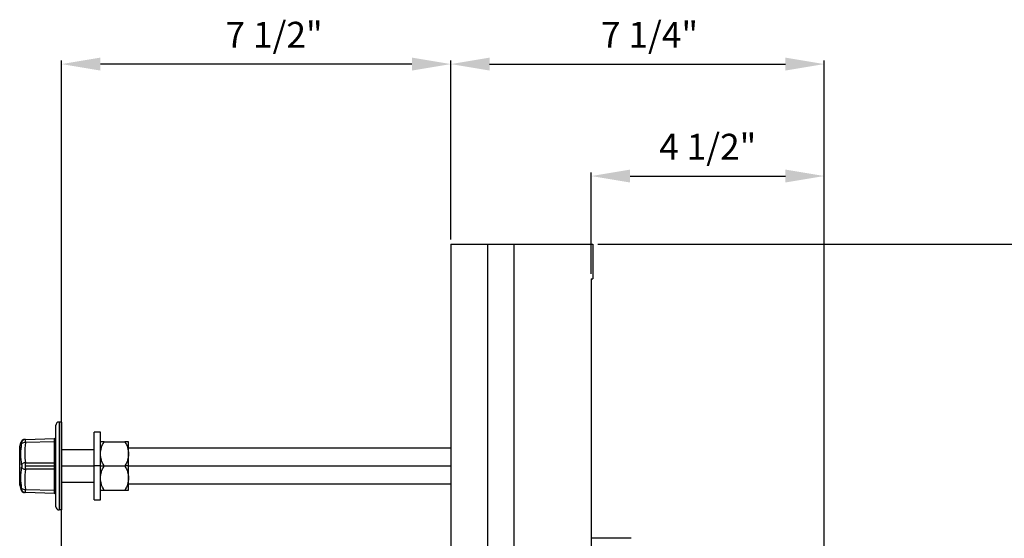
# Model space of a CAD drawing. Units: inches. Extents: x 5079.2 to 5147.3, y -3992.2 to -3941.1.
# Drawn here: x 5083.4 to 5102.5, y -3977.4 to -3967.3 of the extents above; entities that cross this region are included whole.
import ezdxf

# ---------------------------------------------------------------- set-up
doc = ezdxf.new("R2010")
doc.units = ezdxf.units.IN
doc.header["$MEASUREMENT"] = 0
doc.layers.add('A-DETL-MBND', color=160, linetype='Continuous', lineweight=9)
doc.styles.add('Arial', font='arial.ttf', dxfattribs={"height": 0.5})
doc.dimstyles.new('Default_linear_style', dxfattribs={"dimscale": 12, "dimtxt": 0.5, "dimasz": 2, "dimexe": 0.023438, "dimexo": 0.03125, "dimgap": 0.0625, "dimtad": 1, "dimdec": 4, "dimrnd": 0.0625, "dimzin": 0, "dimdsep": 46, "dimlunit": 5, "dimtxsty": 'Arial', "dimcen": 0.09, "dimazin": 0, "dimtfac": 0.5, "dimtdec": 4, "dimtix": 1, "dimtmove": 0, "dimatfit": 3, "dimfxl": 1, "dimtvp": 1, "dimtfill": 1, "dimfrac": 2, "dimtolj": 1, "dimtzin": 0, "dimarcsym": 2})

# ---------------------------------------------------------------- blocks, each defined once
blk = doc.blocks.new('*D88')
at = {"layer": 'A-DETL-MBND', "color": 0, "lineweight": -2, "transparency": 16777216}
for p, q in [((5094.465, -3972.239), (5094.465, -3970.274)), ((5095.215, -3970.344), (5098.22, -3970.344)), ((5098.97, -3981.439), (5098.97, -3970.274))]:
    blk.add_line(p, q, dxfattribs=at)
at = {"layer": 'A-DETL-MBND', "color": 0, "transparency": 16777216}
for points in [[(5095.215, -3970.219), (5095.215, -3970.469), (5094.465, -3970.344)], [(5098.22, -3970.219), (5098.22, -3970.469), (5098.97, -3970.344)]]:
    blk.add_solid(points, dxfattribs=at)
at = {"layer": 'Defpoints', "color": 0, "transparency": 16777216}
for p in [(5098.97, -3970.344), (5094.465, -3972.333), (5098.97, -3981.533)]:
    blk.add_point(p, dxfattribs=at)
at = {"layer": 'A-DETL-MBND', "color": 0, "transparency": 16777216, "insert": (5096.718, -3969.527), "char_height": 0.5, "attachment_point": 2, "style": 'Arial'}
blk.add_mtext('\\A1;4 1/2"', dxfattribs=at)
blk = doc.blocks.new('*D89')
at = {"layer": 'A-DETL-MBND', "color": 0, "lineweight": -2, "transparency": 16777216}
for p, q in [((5091.745, -3971.569), (5091.745, -3968.108)), ((5098.97, -3981.439), (5098.97, -3968.108)), ((5092.495, -3968.178), (5098.22, -3968.178))]:
    blk.add_line(p, q, dxfattribs=at)
at = {"layer": 'A-DETL-MBND', "color": 0, "transparency": 16777216}
for points in [[(5092.495, -3968.053), (5092.495, -3968.303), (5091.745, -3968.178)], [(5098.22, -3968.053), (5098.22, -3968.303), (5098.97, -3968.178)]]:
    blk.add_solid(points, dxfattribs=at)
at = {"layer": 'Defpoints', "color": 0, "transparency": 16777216}
for p in [(5098.97, -3968.178), (5091.745, -3971.663), (5098.97, -3981.533)]:
    blk.add_point(p, dxfattribs=at)
at = {"layer": 'A-DETL-MBND', "color": 0, "transparency": 16777216, "insert": (5095.591, -3967.361), "char_height": 0.5, "attachment_point": 2, "style": 'Arial'}
blk.add_mtext('\\A1;7 1/4"', dxfattribs=at)
blk = doc.blocks.new('*D90')
at = {"layer": 'A-DETL-MBND', "color": 0, "lineweight": -2, "transparency": 16777216}
for p, q in [((5084.215, -3981.109), (5084.215, -3968.108)), ((5091.745, -3971.569), (5091.745, -3968.108)), ((5090.995, -3968.178), (5084.965, -3968.178))]:
    blk.add_line(p, q, dxfattribs=at)
at = {"layer": 'A-DETL-MBND', "color": 0, "transparency": 16777216}
for points in [[(5084.965, -3968.053), (5084.965, -3968.303), (5084.215, -3968.178)], [(5090.995, -3968.053), (5090.995, -3968.303), (5091.745, -3968.178)]]:
    blk.add_solid(points, dxfattribs=at)
at = {"layer": 'Defpoints', "color": 0, "transparency": 16777216}
for p in [(5084.215, -3968.178), (5091.745, -3971.663), (5084.215, -3981.203)]:
    blk.add_point(p, dxfattribs=at)
at = {"layer": 'A-DETL-MBND', "color": 0, "transparency": 16777216, "insert": (5088.327, -3967.361), "char_height": 0.5, "attachment_point": 2, "style": 'Arial'}
blk.add_mtext('\\A1;7 1/2"', dxfattribs=at)
blk = doc.blocks.new('*D92')
at = {"layer": 'A-DETL-MBND', "color": 0, "lineweight": -2, "transparency": 16777216}
for p, q in [((5094.588, -3971.663), (5104.094, -3971.663)), ((5104.024, -3982.82), (5104.024, -3972.413)), ((5101.102, -3983.57), (5104.094, -3983.57))]:
    blk.add_line(p, q, dxfattribs=at)
at = {"layer": 'A-DETL-MBND', "color": 0, "transparency": 16777216}
for points in [[(5103.899, -3972.413), (5104.149, -3972.413), (5104.024, -3971.663)], [(5103.899, -3982.82), (5104.149, -3982.82), (5104.024, -3983.57)]]:
    blk.add_solid(points, dxfattribs=at)
at = {"layer": 'Defpoints', "color": 0, "transparency": 16777216}
for p in [(5094.495, -3971.663), (5104.024, -3971.663), (5101.008, -3983.57)]:
    blk.add_point(p, dxfattribs=at)
at = {"layer": 'A-DETL-MBND', "color": 0, "transparency": 16777216, "insert": (5103.207, -3977.844), "char_height": 0.5, "attachment_point": 2, "rotation": 90, "style": 'Arial'}
blk.add_mtext('\\A1;11 15/16"', dxfattribs=at)
blk = doc.blocks.new('*D93')
at = {"layer": 'A-DETL-MBND', "color": 0, "lineweight": -2, "transparency": 16777216}
for p, q in [((5094.588, -3971.663), (5107.128, -3971.663)), ((5107.058, -3972.413), (5107.058, -3989.633)), ((5094.588, -3990.383), (5107.128, -3990.383))]:
    blk.add_line(p, q, dxfattribs=at)
at = {"layer": 'A-DETL-MBND', "color": 0, "transparency": 16777216}
for points in [[(5106.933, -3972.413), (5107.183, -3972.413), (5107.058, -3971.663)], [(5106.933, -3989.633), (5107.183, -3989.633), (5107.058, -3990.383)]]:
    blk.add_solid(points, dxfattribs=at)
at = {"layer": 'Defpoints', "color": 0, "transparency": 16777216}
for p in [(5094.495, -3971.663), (5094.495, -3990.383), (5107.058, -3990.383)]:
    blk.add_point(p, dxfattribs=at)
at = {"layer": 'A-DETL-MBND', "color": 0, "transparency": 16777216, "insert": (5106.241, -3980.721), "char_height": 0.5, "attachment_point": 2, "rotation": 90, "style": 'Arial'}
blk.add_mtext('\\A1;18 3/4"', dxfattribs=at)

msp = doc.modelspace()

# ---------------------------------------------------------------- linework, layer by layer
at = {"color": 7, "linetype": 'Continuous', "lineweight": 25}
for p, q in [((5091.74458, -3971.66292), (5092.45458, -3971.66292)), ((5091.74458, -3971.66292), (5091.74458, -3981.28292)), ((5092.45458, -3971.66292), (5092.45458, -3981.28292)), ((5092.45458, -3971.66292), (5092.96458, -3971.66292)), ((5092.96458, -3971.66292), (5092.96458, -3989.71292)), ((5092.96458, -3971.66292), (5094.49458, -3971.66292)), ((5094.49458, -3971.66292), (5094.49458, -3972.33292)), ((5094.46458, -3972.33292), (5094.49458, -3972.33292)), ((5094.46458, -3972.33292), (5094.46458, -3989.71292)), ((5084.16708, -3975.10292), (5084.16708, -3976.80292)), ((5084.21458, -3975.10292), (5084.16708, -3975.10292)), ((5084.21458, -3975.10292), (5084.21458, -3976.80292)), ((5084.10458, -3976.74042), (5084.10458, -3975.16542)), ((5084.96558, -3975.29667), (5084.84458, -3975.29667)), ((5084.84458, -3975.95292), (5084.84458, -3975.29667)), ((5084.96558, -3975.95292), (5084.96558, -3975.29667)), ((5083.40512, -3975.57993), (5083.42747, -3975.49652)), ((5083.44218, -3975.49838), (5083.42747, -3975.49652)), ((5083.51548, -3975.43835), (5084.07537, -3975.42369)), ((5084.07537, -3975.48617), (5083.51548, -3975.50083)), ((5084.07537, -3975.89044), (5084.07537, -3975.48617)), ((5085.0381, -3975.48417), (5085.43994, -3975.48417)), ((5085.51246, -3975.71855), (5085.51246, -3975.48417)), ((5083.40458, -3975.84294), (5083.40458, -3975.58398)), ((5083.40512, -3975.57993), (5083.40512, -3975.84173)), ((5084.84458, -3975.64042), (5084.21458, -3975.64042)), ((5091.74458, -3975.60792), (5085.51246, -3975.60792)), ((5085.51246, -3975.95292), (5085.51246, -3975.71855)), ((5083.40458, -3975.95251), (5083.40458, -3975.92157)), ((5083.51548, -3975.89044), (5084.07537, -3975.89044)), ((5083.40458, -3975.98185), (5083.40458, -3975.95251)), ((5083.40458, -3976.32186), (5083.40458, -3976.06291)), ((5083.40512, -3976.06411), (5083.40512, -3976.32591)), ((5084.07537, -3976.0154), (5083.51548, -3976.0154)), ((5083.51672, -3975.95292), (5084.07549, -3975.95292)), ((5084.07537, -3976.41968), (5084.07537, -3976.0154)), ((5084.10458, -3975.95292), (5084.07549, -3975.95292)), ((5084.84458, -3976.60917), (5084.84458, -3975.95292)), ((5084.96558, -3975.95292), (5084.84458, -3975.95292)), ((5084.96558, -3976.60917), (5084.96558, -3975.95292)), ((5084.96558, -3975.95292), (5085.0381, -3975.95292)), ((5085.0381, -3975.95292), (5085.43994, -3975.95292)), ((5085.51246, -3975.95292), (5085.43994, -3975.95292)), ((5085.51246, -3976.1873), (5085.51246, -3975.95292)), ((5084.21458, -3976.26542), (5084.84458, -3976.26542)), ((5085.51246, -3976.42167), (5085.51246, -3976.1873)), ((5085.51246, -3976.29792), (5091.74458, -3976.29792)), ((5083.40512, -3976.32591), (5083.42747, -3976.40932)), ((5083.42747, -3976.40932), (5083.44218, -3976.40747)), ((5083.51548, -3976.4675), (5083.5026, -3976.46716)), ((5083.51548, -3976.40502), (5084.07537, -3976.41968)), ((5084.07537, -3976.48216), (5083.51548, -3976.4675)), ((5085.0381, -3976.42167), (5085.43994, -3976.42167)), ((5084.84458, -3976.60917), (5084.96558, -3976.60917)), ((5084.21458, -3976.80292), (5084.16708, -3976.80292)), ((5095.23358, -3977.35192), (5094.46458, -3977.35192))]:
    msp.add_line(p, q, dxfattribs=at)
at = {"color": 8, "linetype": 'Continuous', "lineweight": 25}
for p, q in [((5084.21458, -3975.95292), (5084.84458, -3975.95292)), ((5085.51246, -3975.95292), (5091.74458, -3975.95292))]:
    msp.add_line(p, q, dxfattribs=at)
at = {"color": 7, "linetype": 'Continuous', "lineweight": 25, "flags": 128}
for points in [[(5084.07537, -3975.48617), (5084.08111, -3975.48581), (5084.08661, -3975.48491), (5084.09166, -3975.4835), (5084.09607, -3975.48164), (5084.09969, -3975.47938), (5084.10237, -3975.47682), (5084.10403, -3975.47405), (5084.10458, -3975.47117)], [(5083.40512, -3975.84173), (5083.40463, -3975.8437), (5083.40464, -3975.84431)], [(5084.07537, -3975.89044), (5084.08111, -3975.89009), (5084.08661, -3975.88919), (5084.09166, -3975.88778), (5084.09607, -3975.88592), (5084.09969, -3975.88366), (5084.10237, -3975.8811), (5084.10403, -3975.87833), (5084.10458, -3975.87545)], [(5083.40512, -3976.06411), (5083.40463, -3976.06215), (5083.40464, -3976.06153)], [(5084.10458, -3976.0304), (5084.10403, -3976.02752), (5084.10237, -3976.02475), (5084.09969, -3976.02218), (5084.09607, -3976.01993), (5084.09166, -3976.01806), (5084.08661, -3976.01665), (5084.08111, -3976.01575), (5084.07537, -3976.0154)], [(5084.10458, -3976.43467), (5084.10403, -3976.43179), (5084.10237, -3976.42902), (5084.09969, -3976.42646), (5084.09607, -3976.42421), (5084.09166, -3976.42234), (5084.08661, -3976.42093), (5084.08111, -3976.42003), (5084.07537, -3976.41968)]]:
    msp.add_lwpolyline(points, dxfattribs=at)
at = {"color": 7, "linetype": 'Continuous', "lineweight": 25}
for centre, radius, start, end in [((5084.16708, -3975.16542), 0.0625, 90, 180), ((5083.51771, -3975.51583), 0.07752, 91.645471, 166.98407), ((5083.4977, -3975.57467), 0.07596, 76.460846, 136.960743), ((5084.07458, -3975.3937), 0.03, 271.5, 0), ((5084.07659, -3975.41238), 0.02807, 267.749175, 355.755481), ((5083.42021, -3975.58398), 0.01563, 165, 180), ((5083.4064, -3975.84302), 0.00182, 134.981048, 177.364126), ((5083.42021, -3975.84294), 0.01563, 180, 185.059279), ((5083.51743, -3975.98386), 0.09343, 91.191269, 143.640393), ((5083.42021, -3976.06291), 0.01563, 174.940721, 180), ((5083.4064, -3976.06282), 0.00182, 182.635874, 225.018952), ((5083.51743, -3975.92199), 0.09343, 216.359607, 268.808731), ((5083.42021, -3976.32186), 0.01563, 180, 195), ((5083.4977, -3976.33117), 0.07596, 223.039257, 283.539154), ((5083.51771, -3976.39001), 0.07752, 193.01593, 268.354529), ((5084.07458, -3976.51215), 0.03, 0, 88.5), ((5084.07659, -3976.49347), 0.02807, 4.244519, 92.250825), ((5084.16708, -3976.74042), 0.0625, 180, 270)]:
    msp.add_arc(centre, radius, start, end, dxfattribs=at)
for points, knots in [([(5083.50077, -3975.43873), (5083.49266, -3975.43968), (5083.47602, -3975.44163), (5083.45374, -3975.45446), (5083.43606, -3975.47314), (5083.43028, -3975.48886), (5083.42747, -3975.49652)], [0, 0, 0, 0, 0.243460148, 0.499999615, 0.756539271, 1, 1, 1, 1]), ([(5083.44218, -3975.92846), (5083.43483, -3975.86039), (5083.42011, -3975.72426), (5083.43483, -3975.58997), (5083.44218, -3975.52283)], [0, 0, 0, 0, 0.49999991, 1, 1, 1, 1]), ([(5083.44218, -3975.49838), (5083.44262, -3975.49874), (5083.4435, -3975.49948), (5083.44385, -3975.50467), (5083.4435, -3975.51235), (5083.44262, -3975.51934), (5083.44218, -3975.52283)], [0, 0, 0, 0, 0.250058712, 0.499827824, 0.749769053, 1, 1, 1, 1]), ([(5083.5026, -3975.43869), (5083.50199, -3975.4387), (5083.49706, -3975.43883), (5083.50688, -3975.43857), (5083.51548, -3975.43835)], [0, 0, 0, 0, 0.12299206, 1, 1, 1, 1]), ([(5083.51548, -3975.50083), (5083.50758, -3975.57371), (5083.49348, -3975.70386), (5083.50876, -3975.83343), (5083.51548, -3975.89044)], [0, 0, 0, 0, 0.55997057, 1, 1, 1, 1]), ([(5083.51548, -3975.50083), (5083.51584, -3975.4917), (5083.51653, -3975.47361), (5083.51681, -3975.45398), (5083.51653, -3975.44082), (5083.51584, -3975.43918), (5083.51548, -3975.43835)], [0, 0, 0, 0, 0.25244107, 0.500177, 0.74774492, 1, 1, 1, 1]), ([(5084.07549, -3975.44042), (5084.07548, -3975.43563), (5084.07547, -3975.42592), (5084.0754, -3975.42444), (5084.07537, -3975.42369)], [0, 0, 0, 0, 0.494143002, 1, 1, 1, 1]), ([(5084.07537, -3975.48617), (5084.0754, -3975.47693), (5084.07547, -3975.45868), (5084.07548, -3975.44646), (5084.07549, -3975.44042)], [0, 0, 0, 0, 0.505857, 1, 1, 1, 1]), ([(5084.96558, -3975.71855), (5084.96967, -3975.67782), (5084.97789, -3975.596), (5085.01797, -3975.52156), (5085.0381, -3975.48417)], [0, 0, 0, 0, 0.49779427, 1, 1, 1, 1]), ([(5085.0381, -3975.48417), (5085.01802, -3975.48417), (5084.97794, -3975.48417), (5084.9697, -3975.48417), (5084.96558, -3975.48417)], [0, 0, 0, 0, 0.50086374, 1, 1, 1, 1]), ([(5085.43994, -3975.48417), (5085.45995, -3975.52132), (5085.50005, -3975.59574), (5085.50832, -3975.67756), (5085.51246, -3975.71855)], [0, 0, 0, 0, 0.49907388, 1, 1, 1, 1]), ([(5085.51246, -3975.48417), (5085.50834, -3975.48417), (5085.5001, -3975.48417), (5085.46002, -3975.48417), (5085.43994, -3975.48417)], [0, 0, 0, 0, 0.49913626, 1, 1, 1, 1]), ([(5085.0381, -3975.95292), (5085.01809, -3975.91578), (5084.97799, -3975.84135), (5084.96973, -3975.75953), (5084.96558, -3975.71855)], [0, 0, 0, 0, 0.49907388, 1, 1, 1, 1]), ([(5085.51246, -3975.71855), (5085.50837, -3975.75928), (5085.50015, -3975.8411), (5085.46007, -3975.91554), (5085.43994, -3975.95292)], [0, 0, 0, 0, 0.49779427, 1, 1, 1, 1]), ([(5083.40458, -3975.92157), (5083.40458, -3975.91246), (5083.40458, -3975.89244), (5083.40458, -3975.85804), (5083.40458, -3975.83947), (5083.40458, -3975.82723)], [0, 0, 0, 0, 0.22147208, 0.4867626, 1, 1, 1, 1]), ([(5083.40512, -3976.06411), (5083.40642, -3976.0469), (5083.40902, -3976.0125), (5083.41027, -3975.95313), (5083.40903, -3975.89361), (5083.40642, -3975.85905), (5083.40512, -3975.84173)], [0, 0, 0, 0, 0.24965337, 0.49896244, 0.74886272, 1, 1, 1, 1]), ([(5083.51672, -3975.95292), (5083.51666, -3975.94206), (5083.51656, -3975.92012), (5083.51584, -3975.9004), (5083.51548, -3975.89044)], [0, 0, 0, 0, 0.49530385, 1, 1, 1, 1]), ([(5084.07549, -3975.95292), (5084.07548, -3975.94209), (5084.07547, -3975.92016), (5084.0754, -3975.90043), (5084.07537, -3975.89044)], [0, 0, 0, 0, 0.494143, 1, 1, 1, 1]), ([(5083.40458, -3976.07791), (5083.40458, -3976.06258), (5083.40458, -3976.03815), (5083.40458, -3975.99712), (5083.40458, -3975.98185)], [0, 0, 0, 0, 0.62789276, 1, 1, 1, 1]), ([(5083.44218, -3976.38301), (5083.43483, -3976.31587), (5083.42011, -3976.18159), (5083.43483, -3976.04545), (5083.44218, -3975.97738)], [0, 0, 0, 0, 0.50000009, 1, 1, 1, 1]), ([(5083.44218, -3975.92846), (5083.44262, -3975.93233), (5083.4435, -3975.94004), (5083.44385, -3975.95292), (5083.4435, -3975.96579), (5083.44262, -3975.97351), (5083.44218, -3975.97738)], [0, 0, 0, 0, 0.25005871, 0.49982782, 0.74976905, 1, 1, 1, 1]), ([(5083.51548, -3976.0154), (5083.50758, -3976.08808), (5083.49348, -3976.21786), (5083.50876, -3976.34783), (5083.51548, -3976.40502)], [0, 0, 0, 0, 0.5599704, 1, 1, 1, 1]), ([(5083.51548, -3976.0154), (5083.51584, -3976.00545), (5083.51656, -3975.98572), (5083.51666, -3975.96379), (5083.51672, -3975.95292)], [0, 0, 0, 0, 0.50469615, 1, 1, 1, 1]), ([(5084.07537, -3976.0154), (5084.0754, -3976.00542), (5084.07547, -3975.98568), (5084.07548, -3975.96376), (5084.07549, -3975.95292)], [0, 0, 0, 0, 0.505857, 1, 1, 1, 1]), ([(5084.96558, -3976.1873), (5084.96967, -3976.14657), (5084.97789, -3976.06475), (5085.01797, -3975.99031), (5085.0381, -3975.95292)], [0, 0, 0, 0, 0.49779427, 1, 1, 1, 1]), ([(5085.43994, -3975.95292), (5085.45995, -3975.99007), (5085.50005, -3976.06449), (5085.50832, -3976.14631), (5085.51246, -3976.1873)], [0, 0, 0, 0, 0.49907388, 1, 1, 1, 1]), ([(5085.0381, -3976.42167), (5085.01809, -3976.38453), (5084.97799, -3976.3101), (5084.96973, -3976.22828), (5084.96558, -3976.1873)], [0, 0, 0, 0, 0.49907388, 1, 1, 1, 1]), ([(5085.51246, -3976.1873), (5085.50837, -3976.22803), (5085.50015, -3976.30985), (5085.46007, -3976.38429), (5085.43994, -3976.42167)], [0, 0, 0, 0, 0.49779427, 1, 1, 1, 1]), ([(5083.42747, -3976.40932), (5083.43028, -3976.41698), (5083.43606, -3976.43271), (5083.45374, -3976.45138), (5083.47602, -3976.46421), (5083.49266, -3976.46616), (5083.50077, -3976.46711)], [0, 0, 0, 0, 0.243460729, 0.500000385, 0.756539852, 1, 1, 1, 1]), ([(5083.44218, -3976.38301), (5083.44262, -3976.3865), (5083.4435, -3976.39348), (5083.44385, -3976.40116), (5083.4435, -3976.40636), (5083.44262, -3976.4071), (5083.44218, -3976.40747)], [0, 0, 0, 0, 0.25005871, 0.49982782, 0.74976905, 1, 1, 1, 1]), ([(5083.51548, -3976.4675), (5083.51584, -3976.46667), (5083.51653, -3976.46502), (5083.51681, -3976.45185), (5083.51653, -3976.43221), (5083.51584, -3976.41414), (5083.51548, -3976.40502)], [0, 0, 0, 0, 0.252441072, 0.500177002, 0.747744923, 1, 1, 1, 1]), ([(5084.07549, -3976.46542), (5084.07548, -3976.45938), (5084.07547, -3976.44716), (5084.0754, -3976.42891), (5084.07537, -3976.41968)], [0, 0, 0, 0, 0.494143002, 1, 1, 1, 1]), ([(5084.07537, -3976.48216), (5084.0754, -3976.48141), (5084.07547, -3976.47992), (5084.07548, -3976.47022), (5084.07549, -3976.46542)], [0, 0, 0, 0, 0.505856998, 1, 1, 1, 1]), ([(5084.96558, -3976.42167), (5084.9697, -3976.42167), (5084.97794, -3976.42167), (5085.01802, -3976.42167), (5085.0381, -3976.42167)], [0, 0, 0, 0, 0.49913626, 1, 1, 1, 1]), ([(5085.43994, -3976.42167), (5085.46002, -3976.42167), (5085.5001, -3976.42167), (5085.50834, -3976.42167), (5085.51246, -3976.42167)], [0, 0, 0, 0, 0.50086374, 1, 1, 1, 1])]:
    msp.add_open_spline(points, degree=3, knots=knots, dxfattribs=at)

# ---------------------------------------------------------------- dimensions: what is measured, and where the dimension line sits
at = {"layer": 'A-DETL-MBND'}
for base, p1, p2, picture, middle in [((5084.21458, -3968.17825), (5091.74458, -3971.66292), (5084.21458, -3981.20292), '*D90', (5088.32695, -3968.17825)), ((5098.97048, -3968.17825), (5091.74458, -3971.66292), (5098.97048, -3981.53292), '*D89', (5095.59109, -3968.17825)), ((5098.97048, -3970.34397), (5094.46458, -3972.33292), (5098.97048, -3981.53292), '*D88', (5096.71753, -3970.34397))]:
    dim = msp.add_linear_dim(base=base, p1=p1, p2=p2, dimstyle='Default_linear_style', override={"dimscale": 3, "dimtxt": 1, "dimasz": 0.25, "dimgap": 0.1, "dimpost": '"', "dimfxl": 15.5, "dimtfill": 0}, dxfattribs=at)
    dim.commit()
    dim.dimension.update_dxf_attribs({"geometry": picture, "text_midpoint": middle, "dimtype": 160})
for base, p1, p2, picture, middle in [((5104.02402, -3971.66292), (5101.00798, -3983.57042), (5094.49458, -3971.66292), '*D92', (5104.02402, -3977.84376)), ((5107.05792, -3990.38292), (5094.49458, -3971.66292), (5094.49458, -3990.38292), '*D93', (5107.05792, -3980.72127))]:
    dim = msp.add_linear_dim(base=base, p1=p1, p2=p2, angle=90, dimstyle='Default_linear_style', override={"dimscale": 3, "dimtxt": 1, "dimasz": 0.25, "dimgap": 0.1, "dimpost": '"', "dimfxl": 15.5, "dimtfill": 0}, dxfattribs=at)
    dim.commit()
    dim.dimension.update_dxf_attribs({"geometry": picture, "text_midpoint": middle, "dimtype": 160})

doc.saveas('drawing.dxf')
